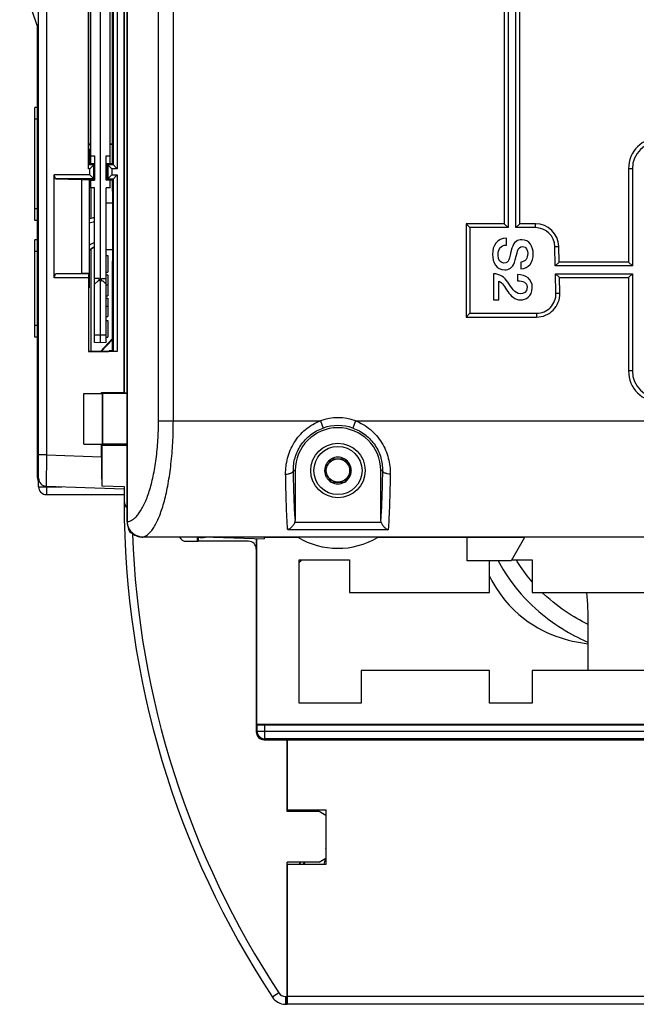
# Model space of a CAD drawing. Units: millimetres. Extents: x 0 to 1189, y 0 to 841.
# Drawn here: x 99 to 178, y 260 to 386 of the extents above; entities that cross this region are included whole.
import ezdxf

# ---------------------------------------------------------------- set-up
doc = ezdxf.new("R2010")
doc.units = ezdxf.units.MM
doc.header["$LTSCALE"] = 65.395
doc.layers.get('0').update_dxf_attribs({"linetype": 'CONTINUOUS'})
for name, color, linetype in [('08_DRAFTS', 7, 'CONTINUOUS'), ('09_ROUNDS', 7, 'CONTINUOUS'), ('10_CHAMFER', 7, 'CONTINUOUS'), ('AXIS', 7, 'CONTINUOUS')]:
    doc.layers.add(name, color=color, linetype=linetype)

msp = doc.modelspace()

# ---------------------------------------------------------------- linework, layer by layer
at = {"color": 7, "linetype": 'Continuous'}
for p, q in [((101.349, 385.076), (98.911, 392.095)), ((161.515, 357.311), (161.515, 358.186)), ((110.049, 355.965), (110.249, 355.965)), ((110.249, 355.965), (110.249, 353.831)), ((163.371, 355.126), (163.371, 354.251)), ((110.049, 353.831), (110.249, 353.831)), ((110.049, 353.478), (110.249, 353.478)), ((110.049, 353.474), (110.249, 353.474)), ((110.249, 353.478), (110.249, 350.763)), ((159.849, 353.607), (159.849, 350.259)), ((162.958, 353.516), (162.958, 352.717)), ((110.049, 352.2), (110.249, 352.2)), ((160.563, 350.259), (160.563, 352.647)), ((110.049, 350.763), (110.249, 350.763)), ((110.049, 350.465), (110.249, 350.465)), ((110.049, 349.444), (110.249, 349.444)), ((110.249, 350.465), (110.249, 348.121)), ((159.849, 350.259), (160.563, 350.259)), ((110.049, 348.121), (110.249, 348.121)), ((110.049, 347.608), (110.249, 347.608)), ((110.249, 347.608), (110.249, 345.474)), ((110.049, 345.474), (110.249, 345.474)), ((107.149, 331.719), (107.149, 338.219)), ((107.149, 338.219), (109.546, 338.219)), ((109.446, 338.219), (109.446, 338.372)), ((109.546, 331.719), (109.546, 338.219)), ((107.149, 331.719), (109.546, 331.719)), ((109.446, 330.073), (109.446, 331.719)), ((138.983, 329.819), (138.117, 328.319)), ((138.983, 329.819), (140.715, 329.819)), ((141.581, 328.319), (140.715, 329.819)), ((138.117, 328.319), (138.983, 326.819)), ((140.715, 326.819), (141.581, 328.319)), ((138.983, 326.819), (140.715, 326.819)), ((130.349, 319.719), (130.349, 319.755)), ((134.746, 319.719), (130.349, 319.719)), ((156.482, 316.719), (156.482, 319.719)), ((163.849, 319.719), (162.117, 316.719)), ((134.849, 316.819), (141.349, 316.819)), ((134.849, 298.419), (134.849, 316.819)), ((141.349, 316.819), (141.349, 312.619)), ((162.117, 316.719), (156.482, 316.719)), ((159.349, 312.619), (159.349, 316.719)), ((162.174, 316.819), (164.849, 316.819)), ((164.849, 316.819), (164.849, 312.619)), ((141.349, 312.619), (159.349, 312.619)), ((164.849, 312.619), (182.849, 312.619)), ((172.049, 302.619), (172.049, 308.619)), ((159.349, 302.619), (142.849, 302.619)), ((142.849, 302.619), (142.849, 298.419)), ((159.349, 298.419), (159.349, 302.619)), ((181.349, 302.619), (164.849, 302.619)), ((164.849, 302.619), (164.849, 298.419)), ((142.849, 298.419), (134.849, 298.419)), ((164.849, 298.419), (159.349, 298.419)), ((133.311, 284.469), (133.311, 293.719)), ((133.349, 284.719), (133.349, 293.719)), ((133.349, 284.719), (138.349, 284.719)), ((138.349, 277.719), (138.349, 284.719)), ((133.349, 277.719), (138.349, 277.719)), ((133.311, 273.124), (133.349, 273.124)), ((133.311, 273.009), (133.349, 273.047)), ((133.349, 271.651), (133.311, 271.689)), ((133.349, 271.469), (133.311, 271.469)), ((133.349, 268.969), (133.311, 268.969)), ((133.349, 267.469), (133.311, 267.469)), ((133.349, 266.204), (133.311, 266.207)), ((133.311, 264.019), (133.349, 264.019))]:
    msp.add_line(p, q, dxfattribs=at)
for points in [[(160.462, 316.719), (160.616, 316.428), (161.077, 315.635), (161.542, 314.9), (162.01, 314.218), (162.478, 313.585), (162.947, 312.995), (163.413, 312.445), (163.878, 311.931), (164.339, 311.451), (164.797, 311.001), (165.25, 310.58), (165.698, 310.184), (166.142, 309.812), (166.581, 309.463), (167.014, 309.133), (167.441, 308.823), (167.863, 308.531), (168.279, 308.254), (168.689, 307.993), (169.093, 307.746), (169.494, 307.512), (169.889, 307.289), (170.279, 307.079), (170.665, 306.88), (171.045, 306.693), (171.42, 306.518), (171.788, 306.356), (172.049, 306.249)], [(164.849, 313.999), (164.624, 314.261), (164.198, 314.793), (163.772, 315.364), (163.346, 315.979), (162.923, 316.641), (162.818, 316.819)], [(159.349, 314.733), (159.654, 314.143), (160.171, 313.27), (160.715, 312.463), (161.289, 311.711), (161.887, 311.017), (162.498, 310.387), (163.112, 309.823), (163.725, 309.32), (164.336, 308.87), (164.943, 308.468), (165.545, 308.11), (166.138, 307.791), (166.723, 307.51), (167.298, 307.26), (167.863, 307.04), (168.419, 306.846), (168.964, 306.675), (169.498, 306.526), (170.022, 306.396), (170.535, 306.284), (171.033, 306.191), (171.515, 306.116), (171.981, 306.059), (172.049, 306.053)], [(172.049, 308.541), (171.944, 308.59), (171.618, 308.751), (171.281, 308.925), (170.935, 309.111), (170.58, 309.31), (170.217, 309.521), (169.848, 309.745), (169.474, 309.982), (169.094, 310.233), (168.709, 310.499), (168.32, 310.779), (167.926, 311.077), (167.528, 311.392), (167.126, 311.727), (166.718, 312.084), (166.306, 312.464), (166.146, 312.619)]]:
    msp.add_lwpolyline(points, dxfattribs=at)
for radius in [3.5, 3.1, 1.5]:
    msp.add_circle((139.849, 328.319), radius, dxfattribs=at)
for centre, radius, start, end in [((139.849, 328.319), 1.72, 120.70278, 179.29722), ((139.849, 328.319), 1.72, 60.70278, 119.29722), ((139.849, 328.319), 1.72, 0.70278, 59.29722), ((139.849, 328.319), 1.72, 180.70278, 239.29722), ((139.849, 328.319), 1.72, 300.70278, 359.29722), ((139.849, 328.319), 1.72, 240.70278, 299.29722), ((122.349, 322.719), 3, 261.29437, 278.70563), ((139.849, 328.319), 10, 238.91833, 300.68342), ((140.811, 311.919), 7.5, 139.20472, 142.66231), ((131.807, 308.607), 40.243, 0.01733, 5.72184), ((133.849, 279.124), 1.7, 251.54025, 252.89493), ((133.849, 279.124), 1.7, 304.2671, 317.20479), ((133.849, 279.124), 2.1, 318.00976, 326.62414), ((133.849, 279.124), 2.1, 255.14927, 256.21739), ((228.279, 324.412), 113.63, 213.30174, 213.33699)]:
    msp.add_arc(centre, radius, start, end, dxfattribs=at)
for points in [[(161.515, 358.186), (160.276, 358.165), (159.73, 357.241), (159.73, 356.1)], [(160.444, 356.044), (160.444, 356.744), (160.745, 357.311), (161.515, 357.311)], [(163.497, 357.997), (162.979, 357.997), (162.461, 357.745), (162.228, 356.891)], [(162.958, 356.527), (163.056, 356.884), (163.252, 357.122), (163.602, 357.122)], [(164.968, 356.17), (164.968, 357.073), (164.499, 357.997), (163.497, 357.997)], [(163.602, 357.122), (164.106, 357.122), (164.254, 356.611), (164.254, 356.205)], [(159.73, 356.1), (159.73, 355.105), (160.178, 354.111), (161.298, 354.111)], [(161.2, 354.986), (160.822, 354.986), (160.444, 355.273), (160.444, 356.044)], [(162.228, 356.891), (162.041, 356.205), (161.95, 355.749), (161.817, 355.399)], [(162.573, 355.084), (162.65, 355.343), (162.937, 356.45), (162.958, 356.527)], [(164.254, 356.205), (164.254, 355.602), (164.015, 355.168), (163.371, 355.126)], [(163.371, 354.251), (164.415, 354.251), (164.968, 355.126), (164.968, 356.17)], [(161.817, 355.399), (161.74, 355.196), (161.585, 354.986), (161.2, 354.986)], [(161.298, 354.111), (161.817, 354.111), (162.377, 354.426), (162.573, 355.084)], [(161.717, 352.536), (161.263, 353.186), (160.654, 353.6), (159.849, 353.607)], [(164.849, 351.828), (164.849, 352.92), (164.043, 353.516), (162.958, 353.516)], [(160.563, 352.647), (160.997, 352.507), (161.298, 351.912), (161.692, 351.346)], [(163.315, 351.05), (162.552, 351.065), (162.167, 351.891), (161.717, 352.536)], [(162.958, 352.717), (163.644, 352.696), (164.184, 352.507), (164.184, 351.877)], [(161.692, 351.346), (162.083, 350.785), (162.566, 350.252), (163.343, 350.252)], [(164.184, 351.877), (164.184, 351.191), (163.665, 351.044), (163.315, 351.05)], [(163.343, 350.252), (163.973, 350.252), (164.849, 350.63), (164.849, 351.828)]]:
    msp.add_open_spline(points, degree=3, dxfattribs=at)
at = {"layer": '08_DRAFTS', "color": 7, "linetype": 'Continuous'}
for p, q in [((109.299, 344.719), (109.299, 474.719)), ((108.049, 367.835), (108.049, 451.604)), ((110.549, 367.835), (110.549, 451.604)), ((110.836, 367.732), (110.836, 451.706)), ((107.764, 449.724), (107.764, 369.715)), ((108.049, 370.285), (107.764, 370.285)), ((107.847, 369.632), (107.764, 369.715)), ((107.847, 369.632), (107.847, 367.718)), ((110.836, 370.285), (110.549, 370.285)), ((110.836, 370.224), (110.549, 370.224)), ((108.049, 368.769), (108.549, 368.769)), ((108.549, 368.769), (108.549, 365.669)), ((110.049, 365.669), (110.049, 368.769)), ((110.049, 368.769), (110.549, 368.769)), ((108.547, 367.718), (107.847, 367.718)), ((108.049, 367.835), (108.549, 367.809)), ((108.103, 367.718), (108.103, 367.832)), ((108.547, 365.721), (108.547, 367.718)), ((110.049, 367.809), (110.549, 367.835)), ((110.136, 367.732), (110.136, 365.706)), ((110.836, 367.732), (110.136, 367.732)), ((106.849, 365.739), (106.849, 353.7)), ((106.849, 365.739), (107.83, 365.739)), ((107.83, 365.739), (107.83, 353.7)), ((107.847, 365.721), (107.83, 365.739)), ((107.847, 365.721), (107.847, 351.807)), ((107.847, 365.721), (108.547, 365.721)), ((108.049, 364.669), (108.049, 365.669)), ((108.049, 365.669), (108.549, 365.669)), ((108.549, 364.669), (108.049, 364.669)), ((108.103, 365.669), (108.103, 365.721)), ((108.103, 360.754), (108.103, 364.669)), ((108.549, 344.759), (108.549, 364.669)), ((110.549, 365.669), (110.049, 365.669)), ((110.049, 344.759), (110.049, 364.669)), ((110.549, 364.669), (110.049, 364.669)), ((110.136, 365.706), (110.836, 365.706)), ((110.549, 364.669), (110.549, 365.669)), ((110.836, 364.219), (110.836, 365.706)), ((110.836, 364.219), (110.885, 364.219)), ((110.885, 362.719), (110.885, 364.219)), ((110.049, 362.719), (110.885, 362.719)), ((110.86, 362.719), (110.86, 356.719)), ((108.103, 343.63), (108.103, 356.799)), ((110.049, 356.719), (110.885, 356.719)), ((110.885, 355.219), (110.885, 356.719)), ((110.836, 343.732), (110.836, 355.219)), ((110.836, 355.219), (110.885, 355.219)), ((106.849, 353.7), (107.83, 353.7)), ((109.149, 353.019), (108.549, 353.019)), ((108.999, 352.719), (108.549, 352.269)), ((109.149, 352.719), (108.999, 352.719)), ((109.149, 352.719), (109.149, 353.019)), ((109.449, 352.719), (109.449, 353.019)), ((109.449, 353.019), (110.049, 353.019)), ((109.449, 352.719), (109.599, 352.719)), ((110.049, 352.269), (109.599, 352.719)), ((107.847, 351.807), (107.76, 351.719)), ((107.76, 351.719), (107.76, 343.63)), ((110.049, 345.719), (108.549, 345.719)), ((109.299, 344.719), (108.549, 344.759)), ((110.836, 345.275), (109.287, 343.63)), ((110.049, 344.759), (109.299, 344.719)), ((110.836, 345.185), (109.371, 343.63)), ((107.742, 343.613), (107.76, 343.63)), ((107.76, 343.63), (110.349, 343.63)), ((110.451, 343.732), (110.349, 343.63)), ((110.451, 343.732), (110.836, 343.732)), ((109.579, 338.239), (109.446, 338.372)), ((109.446, 338.372), (112.296, 338.372)), ((112.725, 338.239), (109.579, 338.239)), ((112.349, 338.32), (112.296, 338.372)), ((109.468, 331.588), (109.582, 331.702)), ((109.468, 331.588), (109.468, 326.362)), ((109.468, 326.362), (112.349, 326.261)), ((121.74, 319.755), (121.74, 319.219)), ((121.74, 319.219), (121.849, 319.219)), ((121.849, 319.755), (121.849, 319.219)), ((123.825, 319.755), (130.349, 319.527)), ((129.371, 319.561), (129.371, 295.719)), ((129.371, 295.719), (197.349, 295.719)), ((138.311, 282.001), (138.349, 282.001)), ((138.311, 280.438), (138.349, 280.438))]:
    msp.add_line(p, q, dxfattribs=at)
msp.add_arc((139.849, 328.319), 5.5, 0, 180, dxfattribs=at)
for centre, major_axis, ratio, start_param, end_param in [((109.629, 335.219), (0, 6.5), 0.0087269, 1.0876504, 2.1425426), ((109.481, 330.072), (0, 4.002), 0.0087216, 1.5704917, 2.7568913)]:
    msp.add_ellipse(centre, major_axis=major_axis, ratio=ratio, start_param=start_param, end_param=end_param, dxfattribs=at)
at = {"layer": '09_ROUNDS', "color": 7, "linetype": 'Continuous'}
for p, q in [((112.725, 321.738), (112.725, 497.701)), ((112.774, 321.738), (112.774, 497.701)), ((101.349, 326.219), (101.349, 492.219)), ((102.349, 489.118), (102.349, 330.321)), ((116.774, 334.719), (116.774, 484.719)), ((118.676, 334.719), (118.676, 484.719)), ((161.249, 387.696), (161.249, 360.045)), ((161.749, 388.196), (161.749, 359.545)), ((162.749, 359.545), (162.749, 388.196)), ((163.249, 360.045), (163.249, 387.696)), ((101.149, 385.652), (101.149, 327.564)), ((108.103, 367.832), (108.103, 367.718)), ((177.729, 367.119), (177.229, 367.119)), ((177.229, 367.119), (177.229, 355.119)), ((177.729, 367.119), (177.729, 354.619)), ((107.847, 360.685), (108.549, 360.872)), ((107.847, 360.168), (108.549, 360.355)), ((156.321, 360.045), (156.821, 359.545)), ((161.249, 360.045), (156.321, 360.045)), ((156.321, 360.045), (156.321, 348.045)), ((161.749, 359.545), (156.821, 359.545)), ((156.821, 359.545), (156.821, 348.545)), ((161.249, 360.045), (161.749, 359.545)), ((163.249, 360.045), (162.749, 359.545)), ((165.249, 359.545), (162.749, 359.545)), ((165.249, 360.045), (163.249, 360.045)), ((165.249, 359.545), (165.249, 360.045)), ((167.749, 357.107), (168.248, 357.119)), ((167.81, 354.619), (167.749, 357.107)), ((168.298, 355.119), (168.248, 357.119)), ((168.298, 355.119), (167.81, 354.619)), ((177.729, 354.619), (167.81, 354.619)), ((177.229, 355.119), (168.298, 355.119)), ((177.229, 355.119), (177.729, 354.619)), ((167.835, 353.619), (177.729, 353.619)), ((168.347, 353.119), (167.835, 353.619)), ((167.897, 351.107), (167.835, 353.619)), ((177.229, 353.119), (177.729, 353.619)), ((177.729, 353.619), (177.729, 341.119)), ((168.347, 353.119), (177.229, 353.119)), ((168.396, 351.119), (168.347, 353.119)), ((177.229, 353.119), (177.229, 341.119)), ((167.897, 351.107), (168.396, 351.119)), ((156.321, 348.045), (156.821, 348.545)), ((156.821, 348.545), (165.397, 348.545)), ((165.397, 348.545), (165.397, 348.045)), ((156.321, 348.045), (165.397, 348.045)), ((177.729, 341.119), (177.229, 341.119)), ((116.774, 334.719), (137.611, 334.719)), ((137.611, 334.719), (137.941, 333.776)), ((142.087, 334.719), (141.757, 333.776)), ((142.087, 334.719), (256.611, 334.719)), ((101.349, 331.561), (101.149, 331.561)), ((102.349, 330.321), (101.349, 330.321)), ((102.349, 330.321), (102.314, 326.32)), ((102.349, 330.321), (109.446, 330.073)), ((134.122, 328.319), (134.349, 328.319)), ((134.349, 328.319), (134.349, 322.054)), ((145.575, 328.319), (145.349, 328.319)), ((145.349, 322.054), (145.349, 328.319)), ((101.349, 326.219), (104.349, 326.219)), ((102.314, 326.32), (112.349, 325.969)), ((102.349, 326.319), (102.349, 325.219)), ((104.349, 326.249), (104.349, 326.219)), ((112.349, 326.261), (112.349, 324.219)), ((102.349, 325.219), (112.349, 325.219)), ((112.356, 324.219), (112.349, 324.219)), ((112.725, 321.738), (112.774, 321.738)), ((145.421, 321.643), (134.276, 321.643)), ((146.314, 320.709), (133.383, 320.709)), ((188.002, 319.758), (114.753, 319.758)), ((114.753, 319.755), (114.753, 319.758)), ((188.018, 319.755), (114.753, 319.755)), ((120.349, 319.219), (121.74, 319.219)), ((128.349, 319.219), (121.849, 319.219)), ((129.349, 319.562), (129.349, 294.719)), ((130.349, 319.719), (130.349, 319.527)), ((163.849, 319.719), (144.952, 319.719)), ((129.449, 295.642), (129.371, 295.719)), ((129.449, 294.82), (129.449, 295.642)), ((130.449, 295.633), (197.349, 295.633)), ((130.449, 293.82), (130.449, 295.633)), ((129.449, 294.82), (129.349, 294.719)), ((129.449, 294.82), (197.349, 294.82)), ((130.449, 293.82), (130.349, 293.719)), ((130.349, 293.719), (197.349, 293.719)), ((197.349, 293.82), (130.449, 293.82)), ((133.311, 259.719), (133.311, 277.969)), ((133.349, 259.719), (133.349, 277.719)), ((133.349, 273.144), (133.311, 273.144)), ((133.311, 263.699), (133.349, 263.699)), ((130.103, 262.654), (130.102, 262.654)), ((132.247, 261.169), (131.412, 260.619)), ((133.082, 260.719), (133.311, 260.719)), ((133.082, 260.719), (133.082, 259.719)), ((133.082, 259.719), (133.311, 259.719)), ((133.253, 259.699), (133.253, 259.719)), ((276.349, 259.699), (133.253, 259.699)), ((133.349, 260.199), (133.311, 260.199)), ((277.349, 260.719), (133.349, 260.719)), ((276.349, 259.719), (133.349, 259.719))]:
    msp.add_line(p, q, dxfattribs=at)
for points in [[(107.847, 356.558), (107.958, 356.674), (108.087, 356.787), (108.225, 356.889), (108.371, 356.978), (108.524, 357.054), (108.549, 357.064)], [(112.725, 321.738), (112.729, 321.609), (112.745, 321.461), (112.772, 321.315), (112.809, 321.171), (112.858, 321.03), (112.918, 320.893), (112.987, 320.761), (113.067, 320.634), (113.157, 320.513), (113.256, 320.399), (113.363, 320.292), (113.479, 320.194), (113.602, 320.104), (113.733, 320.023), (113.869, 319.952), (114.011, 319.892), (114.158, 319.842), (114.309, 319.803), (114.462, 319.776), (114.618, 319.76), (114.753, 319.755)]]:
    msp.add_lwpolyline(points, dxfattribs=at)
for centre, radius, start, end in [((181.229, 367.119), 4, 90, 180), ((181.229, 367.119), 3.5, 90, 180), ((165.249, 357.045), 3, 1.41248, 90), ((165.249, 357.045), 2.5, 1.41248, 90), ((109.322, 355.246), 1.999, 112.74693, 137.57644), ((109.322, 355.246), 2.499, 108.02118, 126.17674), ((109.339, 355.229), 1.999, 113.30263, 138.29473), ((165.397, 351.045), 3, 270, 1.41248), ((165.397, 351.045), 2.5, 270, 1.41248), ((181.229, 341.119), 4, 180, 270), ((181.229, 341.119), 3.5, 180, 270), ((139.849, 328.319), 6.78, 70.72693, 109.27307), ((139.849, 328.319), 5.781, 70.72693, 109.27307), ((102.149, 327.564), 1, 180, 216.83835), ((102.349, 327.322), 1, 180, 180.17332), ((102.349, 327.319), 1, 180, 268), ((102.349, 326.219), 1, 180, 270), ((104.349, 328.219), 2, 258.25047, 270), ((113.349, 324.335), 1, 180, 231.37754), ((227.974, 324.219), 115.625, 180, 213.37079), ((113.849, 321.104), 1, 183.15045, 251.42135), ((227.974, 324.219), 114.625, 182.01085, 213.37079), ((120.349, 320.219), 1, 207.6895, 270), ((144.349, 323.674), 4, 278.66953, 281.47663), ((130.349, 294.719), 1, 179.9991, 270.0009), ((130.449, 294.82), 1, 180.00527, 269.99473), ((133.849, 279.144), 4.5, 0, 7.35935), ((133.082, 261.719), 1, 213.37079, 270), ((133.082, 261.719), 2, 213.37079, 270), ((133.253, 261.199), 1.5, 260.10935, 270)]:
    msp.add_arc(centre, radius, start, end, dxfattribs=at)
for centre, major_axis, ratio, start_param, end_param in [((107.603, 370.224), (0.5, 0), 0.0087269, -1.2427084, -0.4679793), ((128.349, 318.219), (1, 0), 0.9999619, 0, 1.5707963), ((130.449, 295.642), (1, 0), 0.0087269, -3.132866, -1.5707963)]:
    msp.add_ellipse(centre, major_axis=major_axis, ratio=ratio, start_param=start_param, end_param=end_param, dxfattribs=at)
for points, knots in [([(112.774, 321.738), (112.908, 321.76), (113.183, 321.847), (113.572, 322.087), (113.949, 322.434), (114.313, 322.886), (114.662, 323.44), (114.994, 324.094), (115.306, 324.844), (115.595, 325.684), (115.859, 326.609), (116.181, 327.985), (116.495, 329.858), (116.722, 332.238), (116.774, 333.882), (116.774, 334.719)], [0, 0, 0, 0, 0.0286541, 0.0601833, 0.0958586, 0.1364869, 0.1825181, 0.234146, 0.2913766, 0.3540691, 0.4219603, 0.4946778, 0.6525843, 0.8230062, 1, 1, 1, 1]), ([(114.753, 319.758), (114.888, 319.792), (115.166, 319.913), (115.549, 320.212), (115.92, 320.632), (116.277, 321.169), (116.62, 321.821), (116.945, 322.585), (117.25, 323.456), (117.533, 324.427), (117.79, 325.491), (118.103, 327.067), (118.406, 329.203), (118.626, 331.907), (118.676, 333.771), (118.676, 334.719)], [0, 0, 0, 0, 0.0261229, 0.0558864, 0.0904963, 0.1306275, 0.1765955, 0.2284767, 0.2861784, 0.3494779, 0.4180444, 0.4914524, 0.6506489, 0.8221279, 1, 1, 1, 1]), ([(133.123, 327.862), (133.117, 328.201), (133.152, 328.892), (133.349, 329.926), (133.699, 330.948), (134.206, 331.926), (134.864, 332.826), (135.663, 333.615), (136.582, 334.264), (137.261, 334.588), (137.611, 334.719)], [0, 0, 0, 0, 0.1165727, 0.2370898, 0.3608566, 0.4869762, 0.6145445, 0.7428349, 0.8713901, 1, 1, 1, 1]), ([(142.087, 334.719), (142.437, 334.588), (143.115, 334.264), (144.035, 333.615), (144.833, 332.826), (145.492, 331.926), (145.999, 330.948), (146.349, 329.926), (146.545, 328.892), (146.58, 328.201), (146.575, 327.862)], [0, 0, 0, 0, 0.1286098, 0.2571649, 0.3854552, 0.5130233, 0.6391429, 0.7629098, 0.8834271, 1, 1, 1, 1]), ([(134.122, 328.319), (134.117, 328.589), (134.145, 329.143), (134.313, 329.973), (134.617, 330.796), (135.058, 331.582), (135.627, 332.298), (136.309, 332.919), (137.085, 333.424), (137.65, 333.674), (137.941, 333.776)], [0, 0, 0, 0, 0.1138374, 0.2327977, 0.3561196, 0.4826313, 0.6110816, 0.7404714, 0.8701984, 1, 1, 1, 1]), ([(141.757, 333.776), (142.047, 333.674), (142.613, 333.424), (143.388, 332.919), (144.071, 332.298), (144.64, 331.582), (145.08, 330.796), (145.384, 329.973), (145.552, 329.143), (145.581, 328.589), (145.575, 328.319)], [0, 0, 0, 0, 0.1298015, 0.2595284, 0.388918, 0.5173682, 0.6438799, 0.7672019, 0.8861624, 1, 1, 1, 1]), ([(133.123, 327.862), (133.249, 327.864), (133.434, 327.882), (133.665, 327.94), (133.815, 327.995), (133.94, 328.063), (134.036, 328.14), (134.101, 328.225), (134.12, 328.289), (134.122, 328.319)], [0, 0, 0, 0, 0.3218842, 0.4717117, 0.6086728, 0.729912, 0.8341437, 0.9225486, 1, 1, 1, 1]), ([(133.383, 320.709), (133.368, 320.891), (133.338, 321.293), (133.283, 322.239), (133.223, 323.671), (133.165, 325.654), (133.136, 327.092), (133.123, 327.862)], [0, 0, 0, 0, 0.0766216, 0.1688735, 0.3971311, 0.6772657, 1, 1, 1, 1]), ([(134.349, 322.054), (134.321, 322.435), (134.271, 323.3), (134.211, 324.739), (134.16, 326.447), (134.134, 327.67), (134.122, 328.319)], [0, 0, 0, 0, 0.1826846, 0.4145461, 0.6894295, 1, 1, 1, 1]), ([(145.575, 328.319), (145.564, 327.67), (145.538, 326.447), (145.486, 324.739), (145.427, 323.3), (145.377, 322.435), (145.349, 322.054)], [0, 0, 0, 0, 0.3105704, 0.5854539, 0.8173155, 1, 1, 1, 1]), ([(146.575, 327.862), (146.449, 327.864), (146.264, 327.882), (146.033, 327.94), (145.883, 327.995), (145.758, 328.063), (145.661, 328.14), (145.596, 328.225), (145.577, 328.289), (145.575, 328.319)], [0, 0, 0, 0, 0.3218842, 0.4717117, 0.6086728, 0.729912, 0.8341437, 0.9225486, 1, 1, 1, 1]), ([(146.575, 327.862), (146.562, 327.092), (146.533, 325.654), (146.474, 323.671), (146.414, 322.239), (146.359, 321.293), (146.33, 320.891), (146.314, 320.709)], [0, 0, 0, 0, 0.3227343, 0.602869, 0.8311266, 0.9233785, 1, 1, 1, 1]), ([(114.753, 319.758), (114.625, 319.759), (114.368, 319.786), (113.997, 319.901), (113.654, 320.084), (113.353, 320.331), (113.104, 320.631), (112.918, 320.975), (112.803, 321.348), (112.775, 321.608), (112.774, 321.738)], [0, 0, 0, 0, 0.124324, 0.2488166, 0.3735228, 0.4984652, 0.623638, 0.7490029, 0.8744894, 1, 1, 1, 1]), ([(134.276, 321.643), (134.233, 321.527), (134.121, 321.312), (133.9, 321.043), (133.654, 320.839), (133.473, 320.743), (133.383, 320.709)], [0, 0, 0, 0, 0.2798795, 0.5422644, 0.7821288, 1, 1, 1, 1]), ([(134.349, 322.054), (134.349, 322.019), (134.343, 321.879), (134.312, 321.741), (134.276, 321.643)], [0, 0, 0, 0, 0.2505016, 1, 1, 1, 1]), ([(145.421, 321.643), (145.409, 321.675), (145.367, 321.809), (145.349, 321.949), (145.349, 322.054)], [0, 0, 0, 0, 0.2504779, 1, 1, 1, 1]), ([(145.421, 321.643), (145.464, 321.527), (145.577, 321.312), (145.797, 321.043), (146.044, 320.839), (146.224, 320.743), (146.314, 320.709)], [0, 0, 0, 0, 0.2798795, 0.5422644, 0.7821288, 1, 1, 1, 1])]:
    msp.add_open_spline(points, degree=3, knots=knots, dxfattribs=at)
at = {"layer": '10_CHAMFER', "color": 7, "linetype": 'Continuous'}
for p, q in [((107.742, 367.113), (107.742, 452.326)), ((111.455, 452.326), (111.455, 367.113)), ((110.951, 451.821), (110.951, 367.617)), ((112.296, 406.469), (112.296, 338.372)), ((112.349, 406.469), (112.349, 338.32)), ((107.742, 367.113), (107.747, 367.617)), ((107.942, 367.113), (107.742, 367.113)), ((107.847, 367.718), (107.747, 367.617)), ((108.447, 367.617), (107.747, 367.617)), ((107.942, 367.113), (108.547, 367.718)), ((107.942, 366.326), (107.942, 367.113)), ((108.447, 365.821), (108.447, 367.617)), ((110.755, 367.113), (110.136, 367.732)), ((110.251, 367.617), (110.251, 365.821)), ((110.951, 367.617), (110.251, 367.617)), ((110.755, 367.113), (110.755, 366.326)), ((111.455, 367.113), (110.755, 367.113)), ((110.836, 367.732), (111.455, 367.113)), ((103.524, 365.821), (103.349, 366.326)), ((103.349, 353.113), (103.349, 366.326)), ((107.942, 366.326), (103.349, 366.326)), ((108.447, 365.821), (103.524, 365.821)), ((103.524, 365.821), (106.849, 365.739)), ((108.547, 365.721), (107.942, 366.326)), ((110.136, 365.706), (110.755, 366.326)), ((110.251, 365.821), (110.951, 365.821)), ((110.755, 366.326), (111.455, 366.326)), ((110.836, 365.706), (111.455, 366.326)), ((110.951, 365.821), (110.951, 343.617)), ((111.455, 366.326), (111.455, 343.613)), ((103.349, 353.113), (103.524, 353.617)), ((103.524, 353.617), (106.849, 353.7)), ((107.747, 353.617), (103.524, 353.617)), ((107.747, 353.617), (107.742, 353.113)), ((107.83, 353.7), (107.747, 353.617)), ((107.742, 353.113), (103.349, 353.113)), ((107.742, 353.113), (107.742, 343.613)), ((111.455, 343.613), (107.742, 343.613)), ((110.836, 343.732), (110.951, 343.617)), ((111.455, 343.613), (110.951, 343.617)), ((112.349, 338.32), (112.725, 338.32)), ((112.725, 331.702), (109.582, 331.702)), ((109.468, 331.588), (112.725, 331.588)), ((163.849, 319.719), (163.813, 319.755)), ((163.849, 319.755), (163.849, 319.719)), ((137.445, 284.469), (133.311, 284.469)), ((138.311, 283.969), (137.445, 284.469)), ((138.311, 283.969), (138.311, 278.469)), ((137.445, 277.969), (133.311, 277.969)), ((137.445, 277.969), (138.311, 278.469)), ((133.311, 263.969), (133.349, 263.969))]:
    msp.add_line(p, q, dxfattribs=at)
for radius, start, end in [(2.15, 318.46999, 326.86314), (4.45, 341.31501, 350.73057), (2.15, 255.5004, 256.54479), (4.45, 263.0564, 263.54726)]:
    msp.add_arc((133.849, 279.144), radius, start, end, dxfattribs=at)
at = {"layer": 'AXIS', "color": 7, "linetype": 'Continuous'}
for p, q in [((100.849, 360.469), (100.849, 374.969)), ((101.149, 374.969), (100.849, 374.969)), ((101.149, 373.469), (100.849, 373.469)), ((101.149, 361.969), (100.849, 361.969)), ((101.149, 360.469), (100.849, 360.469)), ((100.849, 345.469), (100.849, 357.969)), ((101.149, 357.969), (100.849, 357.969)), ((101.149, 356.469), (100.849, 356.469)), ((101.149, 346.969), (100.849, 346.969)), ((101.149, 345.469), (100.849, 345.469))]:
    msp.add_line(p, q, dxfattribs=at)

doc.saveas('drawing.dxf')
